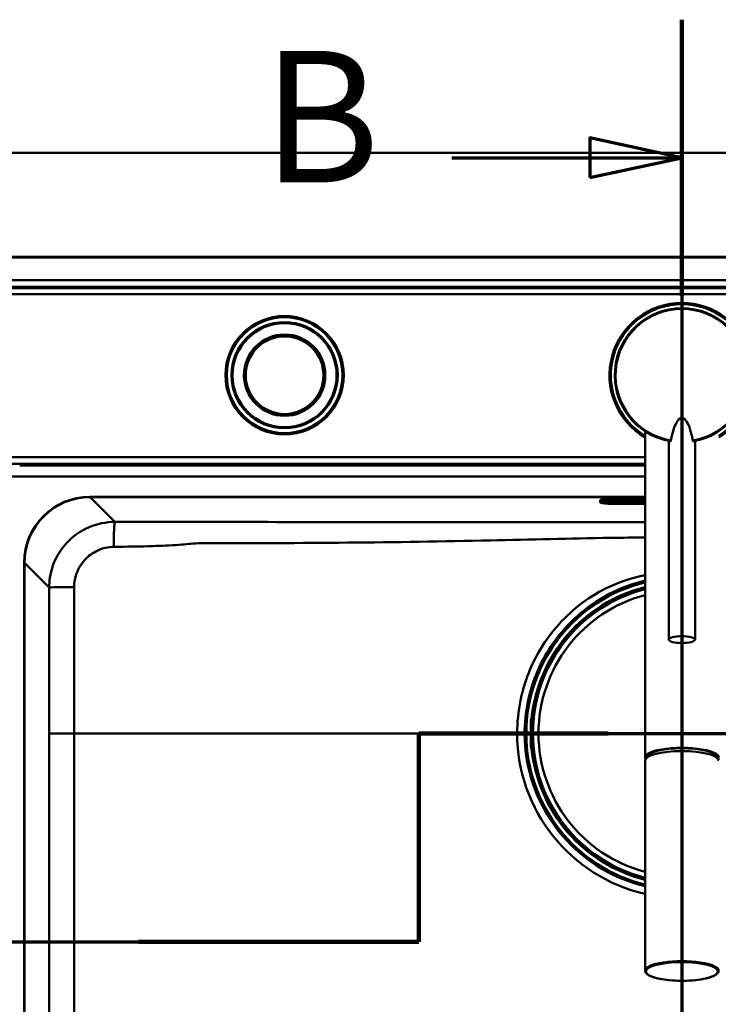
# Model space of a CAD drawing. Units: millimetres. Extents: x 0 to 2100, y 0 to 4099.
# Drawn here: x 984 to 1249, y 3724 to 4099 of the extents above; entities that cross this region are included whole.
import ezdxf

# ---------------------------------------------------------------- set-up
doc = ezdxf.new("R2010")
doc.units = ezdxf.units.MM
doc.header["$LTSCALE"] = 10
doc.linetypes.add('CHAIN', pattern=[0.3543, 0.2362, -0.0295, 0.0591, -0.0295])
doc.linetypes.add('LONG_DASH_DOTTED', pattern=[0.3001, 0.2362, -0.0295, 0.0049, -0.0295])
for name, color, linetype, lineweight in [('Section View Lines(ISO)', 7, 'LONG_DASH_DOTTED', 70), ('Visible Edges(ISO)', 7, 'Continuous', 50), ('Visible Tangent Edges(ISO)', 7, 'Continuous', 50)]:
    doc.layers.add(name, color=color, linetype=linetype, lineweight=lineweight)
doc.styles.add('Text__5.0mm', font='arial.ttf', dxfattribs={"width": 0.9})

# ---------------------------------------------------------------- blocks, each defined once
blk = doc.blocks.new('2dTransSection0')
at = {"layer": 'Section View Lines(ISO)', "linetype": 'CHAIN', "ltscale": 8.800641}
blk.add_line((113.544, 374.818), (113.544, 382.738), dxfattribs=at)
at = {"layer": 'Section View Lines(ISO)', "linetype": 'Continuous', "lineweight": 140}
for p, q in [((113.544, 374.818), (113.544, 382.738)), ((113.544, 382.738), (120.744, 382.738)), ((102.886, 374.818), (113.544, 374.818))]:
    blk.add_line(p, q, dxfattribs=at)
at = {"layer": 'Section View Lines(ISO)', "linetype": 'CHAIN', "ltscale": 36.127575}
blk.add_line((113.544, 382.738), (133.544, 382.738), dxfattribs=at)
at = {"layer": 'Section View Lines(ISO)', "linetype": 'CHAIN', "ltscale": 45.888813}
blk.add_line((37.852, 374.818), (113.544, 374.818), dxfattribs=at)
blk = doc.blocks.new('2dTransSection1')
at = {"layer": 'Section View Lines(ISO)', "linetype": 'CHAIN', "ltscale": 45.435745}
blk.add_line((123.544, 409.882), (123.544, 334.993), dxfattribs=at)
at = {"layer": 'Section View Lines(ISO)', "linetype": 'Continuous', "lineweight": 140}
blk.add_line((123.544, 409.882), (123.544, 399.384), dxfattribs=at)
at = {"layer": 'Section View Lines(ISO)', "linetype": 'Continuous'}
for p, q in [((123.544, 404.633), (120.044, 405.383)), ((120.044, 405.383), (120.044, 403.883)), ((114.795, 404.633), (120.044, 404.633)), ((120.044, 404.633), (123.544, 404.633)), ((120.044, 403.883), (123.544, 404.633))]:
    blk.add_line(p, q, dxfattribs=at)
at = {"layer": 'Section View Lines(ISO)', "linetype": 'Continuous', "flags": 128}
blk.add_lwpolyline([(120.044, 403.883), (123.544, 404.633), (120.044, 405.383), (120.044, 403.883)], dxfattribs=at)
at = {"layer": 'Section View Lines(ISO)'}
blk.add_solid([(120.044, 403.883), (123.544, 404.633), (120.044, 405.383), (120.044, 403.883)], dxfattribs=at)
at = {"layer": 'Section View Lines(ISO)', "insert": (107.587, 402.133), "char_height": 5, "attachment_point": 7, "style": 'Text__5.0mm'}
blk.add_mtext('B', dxfattribs=at)

msp = doc.modelspace()

# ---------------------------------------------------------------- linework, layer by layer
at = {"layer": 'Visible Edges(ISO)'}
for p, q in [((1632.94, 4048.18), (535.94, 4048.18)), ((664.44, 4008.58), (1504.44, 4008.58)), ((1504.44, 4008.38), (664.44, 4008.38)), ((1221.44, 3818.3), (1221.44, 3942.31)), ((1230.44, 3863.06), (1230.44, 3938.62)), ((1240.44, 3863.06), (1240.44, 3938.62)), ((1010.44, 3917.38), (1221.44, 3917.38)), ((1204.44, 3915.82), (1204.44, 3916.17)), ((1204.44, 3915.82), (1204.44, 3915.3)), ((1204.86, 3915.05), (1204.59, 3915.15)), ((1208.94, 3915.87), (1208.94, 3915.55)), ((1221.44, 3916.59), (1212.44, 3916.59)), ((1212.44, 3915.92), (1221.44, 3915.92)), ((1212.44, 3914.89), (1221.44, 3914.89)), ((1212.44, 3914.66), (1221.44, 3914.66)), ((985.44, 3542.38), (985.44, 3892.38)), ((1178.04, 3831.71), (1178.04, 3823.05)), ((1178.64, 3833.15), (1178.59, 3833.15)), ((1178.79, 3833.21), (1178.69, 3833.21)), ((1179.12, 3833.21), (1178.79, 3833.21)), ((1178.84, 3828.58), (1178.84, 3832.95)), ((1178.99, 3831.75), (1178.84, 3831.75)), ((1178.32, 3828.38), (1178.44, 3828.38)), ((1178.44, 3828.38), (1178.64, 3828.38)), ((1178.44, 3826.38), (1178.32, 3826.38)), ((1178.64, 3826.38), (1178.44, 3826.38)), ((1178.84, 3821.8), (1178.84, 3826.18)), ((1178.59, 3821.6), (1178.64, 3821.6)), ((1178.69, 3821.55), (1178.79, 3821.55)), ((1178.79, 3821.55), (1179.12, 3821.55)), ((1178.99, 3823.01), (1178.84, 3823.01)), ((1221.44, 3817.05), (1221.44, 3737.17)), ((1222.09, 3818.14), (1222.09, 3818.3)), ((1248.79, 3818.14), (1248.79, 3818.3))]:
    msp.add_line(p, q, dxfattribs=at)
for radius in [22.5, 15.15, 15]:
    msp.add_circle((1084.44, 3963.63), radius, dxfattribs=at)
for centre, radius, start, end in [((1235.44, 3963.63), 27.5, 300.6033, 239.3967), ((1235.44, 3963.63), 25.5, 279.8669, 260.1332), ((1010.44, 3892.38), 25, 90, 180), ((1235.44, 3827.38), 56.63, 104.314, 175.4537), ((1178.64, 3832.95), 0.2, 0, 90), ((1178.64, 3828.58), 0.2, 270, 0), ((1178.64, 3826.18), 0.2, 0, 90), ((1178.64, 3821.8), 0.2, 270, 0), ((1235.44, 3827.38), 56.63, 184.5463, 255.686)]:
    msp.add_arc(centre, radius, start, end, dxfattribs=at)
for centre, major_axis, ratio, start_param, end_param in [((1235.44, 3927.99), (0, 19.32), 0.258819, 5.304142, 7.262229), ((1212.44, 3916.17), (-8, 0), 0.052336, 4.712389, 6.283185), ((1178.79, 3832.61), (0, 0.6), 0.99863, 0, 0.523599), ((1178.59, 3832.95), (-0.1, 0.173), 0.999315, 5.759587, 6.283185), ((1178.59, 3821.8), (0, -0.2), 0.99863, 5.759587, 6.283185), ((1178.79, 3822.15), (0, -0.6), 0.99863, 5.759587, 6.283185), ((1235.44, 3818.3), (14, 0), 0.258934, 6.109116, 9.598847), ((1235.44, 3817.05), (-14, 0), 0.258934, 3.141593, 6.283185), ((1235.44, 3818.3), (-13.35, 0), 0.258934, 3.141593, 6.283185)]:
    msp.add_ellipse(centre, major_axis=major_axis, ratio=ratio, start_param=start_param, end_param=end_param, dxfattribs=at)
msp.add_ellipse((1235.44, 3863.06), major_axis=(-5, 0), ratio=0.258819, dxfattribs=at)
for points, knots in [([(1231.29, 3938.77), (1231.29, 3938.74), (1231.26, 3938.66), (1231.2, 3938.56), (1231.13, 3938.51), (1231.09, 3938.5), (1231.07, 3938.5)], [0, 0, 0, 0, 0.107886, 0.2350109, 0.4111386, 0.5069325, 0.5069325, 0.5069325, 0.5069325]), ([(1239.59, 3938.77), (1239.6, 3938.74), (1239.62, 3938.66), (1239.68, 3938.56), (1239.75, 3938.51), (1239.8, 3938.5), (1239.81, 3938.5)], [0, 0, 0, 0, 0.107886, 0.2350109, 0.4111386, 0.5069325, 0.5069325, 0.5069325, 0.5069325]), ([(1204.59, 3915.15), (1204.58, 3915.15), (1204.57, 3915.16), (1204.54, 3915.17), (1204.53, 3915.17), (1204.51, 3915.19), (1204.5, 3915.19), (1204.48, 3915.21), (1204.47, 3915.22), (1204.45, 3915.26), (1204.44, 3915.28), (1204.44, 3915.3)], [6.1386939, 6.1386939, 6.1386939, 6.1386939, 6.1675922, 6.1675922, 6.1964904, 6.1964904, 6.2253887, 6.2253887, 6.254287, 6.254287, 6.2831853, 6.2831853, 6.2831853, 6.2831853]), ([(1204.86, 3915.05), (1204.99, 3915), (1205.1, 3914.98), (1205.47, 3914.91), (1205.77, 3914.88), (1206.55, 3914.82), (1207.01, 3914.79), (1208.07, 3914.74), (1208.67, 3914.72), (1209.94, 3914.69), (1210.62, 3914.67), (1211.68, 3914.67), (1212.06, 3914.66), (1212.44, 3914.66)], [0.144491, 0.144491, 0.144491, 0.144491, 0.275413, 0.275413, 0.560674, 0.560674, 0.845935, 0.845935, 1.131196, 1.131196, 1.416456, 1.416456, 1.570796, 1.570796, 1.570796, 1.570796]), ([(1206.04, 3915.66), (1206.04, 3915.66), (1206.05, 3915.66), (1206.08, 3915.67), (1206.15, 3915.68), (1206.42, 3915.72), (1206.67, 3915.75), (1207.37, 3915.8), (1207.83, 3915.83), (1208.92, 3915.87), (1209.53, 3915.89), (1210.84, 3915.91), (1211.54, 3915.92), (1212.31, 3915.92), (1212.37, 3915.92), (1212.44, 3915.92)], [0.169258, 0.169258, 0.169258, 0.169258, 0.201878, 0.201878, 0.349639, 0.349639, 0.606424, 0.606424, 0.911449, 0.911449, 1.225608, 1.225608, 1.539767, 1.539767, 1.570796, 1.570796, 1.570796, 1.570796]), ([(1208.94, 3915.55), (1208.94, 3915.49), (1208.95, 3915.44), (1208.99, 3915.33), (1209.01, 3915.29), (1209.07, 3915.21), (1209.1, 3915.18), (1209.16, 3915.13), (1209.18, 3915.11), (1209.24, 3915.08), (1209.27, 3915.07), (1209.34, 3915.04), (1209.37, 3915.03), (1209.53, 3915), (1209.65, 3914.99), (1209.99, 3914.96), (1210.2, 3914.94), (1210.69, 3914.92), (1210.96, 3914.91), (1211.54, 3914.9), (1211.86, 3914.89), (1212.26, 3914.89), (1212.35, 3914.89), (1212.44, 3914.89)], [3.141593, 3.141593, 3.141593, 3.141593, 3.159119, 3.159119, 3.17838, 3.17838, 3.202406, 3.202406, 3.232955, 3.232955, 3.276234, 3.276234, 3.36567, 3.36567, 3.67983, 3.67983, 3.993989, 3.993989, 4.308148, 4.308148, 4.622308, 4.622308, 4.712389, 4.712389, 4.712389, 4.712389]), ([(1178.04, 3831.71), (1178.04, 3831.81), (1178.05, 3831.92), (1178.05, 3832.11), (1178.05, 3832.21), (1178.06, 3832.37), (1178.06, 3832.45), (1178.07, 3832.55), (1178.07, 3832.59), (1178.08, 3832.65), (1178.09, 3832.67), (1178.1, 3832.72), (1178.1, 3832.74), (1178.12, 3832.8), (1178.13, 3832.84), (1178.17, 3832.91), (1178.19, 3832.94), (1178.24, 3833.01), (1178.28, 3833.05), (1178.37, 3833.12), (1178.42, 3833.15), (1178.54, 3833.19), (1178.61, 3833.2), (1178.68, 3833.21), (1178.68, 3833.21), (1178.69, 3833.21)], [0, 0, 0, 0, 0.0312542, 0.0312542, 0.0620563, 0.0620563, 0.0938538, 0.0938538, 0.1121526, 0.1121526, 0.1258697, 0.1258697, 0.1351267, 0.1351267, 0.1490257, 0.1490257, 0.1606025, 0.1606025, 0.1758825, 0.1758825, 0.1946941, 0.1946941, 0.2139782, 0.2139782, 0.2160531, 0.2160531, 0.2160531, 0.2160531]), ([(1178.95, 3831.5), (1178.95, 3831.5), (1178.95, 3831.5), (1178.96, 3831.51), (1178.96, 3831.51), (1178.96, 3831.54), (1178.96, 3831.55), (1178.97, 3831.6), (1178.97, 3831.63), (1178.98, 3831.7), (1178.98, 3831.74), (1178.99, 3831.81), (1178.99, 3831.84), (1179, 3831.87)], [0.01976529, 0.01976529, 0.01976529, 0.01976529, 0.02290579, 0.02290579, 0.02980154, 0.02980154, 0.04016022, 0.04016022, 0.05216178, 0.05216178, 0.06464981, 0.06464981, 0.07330047, 0.07330047, 0.07330047, 0.07330047]), ([(1179, 3822.89), (1178.99, 3822.93), (1178.99, 3822.97), (1178.98, 3823.05), (1178.98, 3823.09), (1178.97, 3823.15), (1178.97, 3823.18), (1178.96, 3823.22), (1178.96, 3823.24), (1178.95, 3823.25), (1178.95, 3823.25), (1178.95, 3823.25), (1178.95, 3823.25), (1178.95, 3823.25)], [0, 0, 0, 0, 0.01256302, 0.01256302, 0.02512603, 0.02512603, 0.03751454, 0.03751454, 0.04908407, 0.04908407, 0.05298435, 0.05298435, 0.05353485, 0.05353485, 0.05353485, 0.05353485]), ([(1178.69, 3821.55), (1178.63, 3821.55), (1178.56, 3821.56), (1178.44, 3821.6), (1178.38, 3821.63), (1178.28, 3821.71), (1178.23, 3821.75), (1178.18, 3821.83), (1178.16, 3821.85), (1178.14, 3821.9), (1178.13, 3821.92), (1178.11, 3821.98), (1178.1, 3822.01), (1178.09, 3822.06), (1178.09, 3822.09), (1178.07, 3822.16), (1178.07, 3822.21), (1178.06, 3822.33), (1178.06, 3822.39), (1178.05, 3822.56), (1178.05, 3822.68), (1178.04, 3822.88), (1178.04, 3822.96), (1178.04, 3823.05)], [0, 0, 0, 0, 0.0196573, 0.0196573, 0.0389514, 0.0389514, 0.0582347, 0.0582347, 0.0673827, 0.0673827, 0.0752966, 0.0752966, 0.0879063, 0.0879063, 0.0996729, 0.0996729, 0.1268906, 0.1268906, 0.1543308, 0.1543308, 0.190628, 0.190628, 0.2160362, 0.2160362, 0.2160362, 0.2160362]), ([(1221.44, 3737.17), (1221.44, 3736.78), (1221.63, 3736.41), (1222.36, 3735.66), (1223.01, 3735.29), (1224.71, 3734.62), (1225.76, 3734.32), (1228.14, 3733.84), (1229.47, 3733.65), (1232.27, 3733.4), (1233.75, 3733.33), (1236.7, 3733.32), (1238.18, 3733.37), (1241, 3733.6), (1242.34, 3733.78), (1244.76, 3734.23), (1245.82, 3734.51), (1247.6, 3735.15), (1248.3, 3735.52), (1249.19, 3736.29), (1249.44, 3736.72), (1249.44, 3737.17)], [0, 0, 0, 0, 0.247286, 0.247286, 0.577853, 0.577853, 0.908746, 0.908746, 1.232852, 1.232852, 1.555013, 1.555013, 1.876706, 1.876706, 2.198775, 2.198775, 2.522552, 2.522552, 2.852088, 2.852088, 3.141593, 3.141593, 3.141593, 3.141593])]:
    msp.add_open_spline(points, degree=3, knots=knots, dxfattribs=at)
at = {"layer": 'Visible Tangent Edges(ISO)'}
for p, q in [((1487.3, 3999.71), (681.59, 3999.71)), ((681.59, 3997.17), (1487.3, 3997.17)), ((1235.44, 3990.63), (1235.44, 3989.13)), ((1221.44, 3932.5), (696.72, 3932.5)), ((715.96, 3929.87), (1221.44, 3929.87)), ((1221.44, 3929.25), (983.75, 3929.25)), ((983.75, 3925.08), (1221.44, 3925.08)), ((1010.53, 3917.25), (1010.53, 3917.38)), ((1010.53, 3917.25), (1221.44, 3917.25)), ((1019.94, 3907.84), (1010.53, 3917.25)), ((1204.51, 3915.21), (1204.51, 3915.73)), ((1204.51, 3915.73), (1204.78, 3915.63)), ((1204.51, 3915.21), (1204.78, 3915.11)), ((1204.78, 3915.63), (1204.78, 3915.11)), ((1205.12, 3915.05), (1205.12, 3915.57)), ((1205.74, 3915.57), (1205.74, 3915.05)), ((1209.44, 3915.05), (1209.44, 3915.57)), ((1212.44, 3916.24), (1212.44, 3916.59)), ((1212.44, 3916.24), (1212.44, 3916.15)), ((1221.44, 3916.24), (1212.44, 3916.24)), ((1212.44, 3916.15), (1221.44, 3916.15)), ((1212.44, 3916.03), (1212.44, 3916.15)), ((1221.44, 3916.03), (1212.44, 3916.03)), ((1212.44, 3916.03), (1212.44, 3915.96)), ((1212.44, 3915.96), (1221.44, 3915.96)), ((1221.44, 3915.92), (1212.44, 3915.92)), ((1212.44, 3915.92), (1212.44, 3915.92)), ((1212.44, 3915.73), (1212.44, 3915.92)), ((1212.44, 3915.73), (1221.44, 3915.73)), ((1212.44, 3914.89), (1212.44, 3914.7)), ((1212.44, 3914.89), (1212.44, 3914.89)), ((1221.44, 3914.89), (1212.44, 3914.89)), ((1212.44, 3914.7), (1221.44, 3914.7)), ((1212.44, 3914.67), (1212.44, 3914.66)), ((1221.44, 3914.67), (1212.44, 3914.67)), ((985.57, 3892.29), (985.44, 3892.29)), ((985.57, 3542.47), (985.57, 3892.29)), ((985.57, 3892.29), (994.96, 3882.9)), ((1178.04, 3823.05), (1178.04, 3831.71)), ((1178.04, 3831.71), (1178.04, 3831.71)), ((1178.09, 3832.61), (1178.24, 3832.61)), ((1178.24, 3832.61), (1178.45, 3832.61)), ((1178.24, 3832.61), (1178.24, 3828.58)), ((1178.45, 3828.58), (1178.45, 3832.61)), ((1178.49, 3833.13), (1178.54, 3833.13)), ((1178.84, 3832.95), (1178.65, 3832.95)), ((1178.65, 3832.95), (1178.65, 3828.58)), ((1179.02, 3832.15), (1178.84, 3832.15)), ((1179, 3831.87), (1179, 3831.87)), ((1004.42, 3827.38), (994.96, 3827.38)), ((1172.84, 3827.38), (1004.42, 3827.38)), ((1172.84, 3827.38), (1175.67, 3827.38)), ((1178.24, 3828.58), (1178.12, 3828.58)), ((1178.24, 3828.58), (1178.45, 3828.58)), ((1178.65, 3828.58), (1178.45, 3828.58)), ((1178.65, 3828.58), (1178.84, 3828.58)), ((1178.12, 3826.18), (1178.24, 3826.18)), ((1178.45, 3826.18), (1178.24, 3826.18)), ((1178.24, 3826.18), (1178.24, 3822.15)), ((1178.45, 3826.18), (1178.65, 3826.18)), ((1178.45, 3822.15), (1178.45, 3826.18)), ((1178.84, 3826.18), (1178.65, 3826.18)), ((1178.65, 3826.18), (1178.65, 3821.8)), ((1178.04, 3823.05), (1178.04, 3823.05)), ((1178.24, 3822.15), (1178.09, 3822.15)), ((1178.24, 3822.15), (1178.45, 3822.15)), ((1178.54, 3821.63), (1178.49, 3821.63)), ((1178.65, 3821.8), (1178.84, 3821.8)), ((1179.02, 3822.61), (1178.84, 3822.61)), ((1179, 3822.89), (1179, 3822.89))]:
    msp.add_line(p, q, dxfattribs=at)
for radius in [22, 20.19, 19.79, 15.47, 14.77]:
    msp.add_circle((1084.44, 3963.63), radius, dxfattribs=at)
for centre, radius, start, end in [((1235.44, 3963.63), 27, 90, 238.7671), ((1235.44, 3963.63), 25.2, 279.4784, 260.5216), ((1235.44, 3963.63), 27, 301.2329, 90), ((1235.44, 3827.38), 59.55, 103.5979, 256.4021), ((1235.44, 3827.38), 59.11, 103.6996, 256.3004), ((1235.44, 3827.38), 57.39, 104.1205, 174.2798), ((1235.44, 3827.38), 56.61, 104.3193, 255.6807), ((1235.44, 3827.38), 56.63, 104.3141, 175.4537), ((1235.44, 3827.38), 54.48, 104.8896, 255.1104), ((1235.44, 3827.38), 62.6, 180, 257.0776), ((1235.44, 3827.38), 59.77, 180, 256.454), ((1235.44, 3827.38), 57.39, 185.7202, 255.8795), ((1235.44, 3827.38), 56.63, 184.5463, 255.6859)]:
    msp.add_arc(centre, radius, start, end, dxfattribs=at)
for centre, major_axis, ratio, start_param, end_param in [((1010.61, 3892.21), (-17.74, 17.74), 0.99672, 5.499157, 7.067214), ((1212.44, 3915.82), (-8, 0), 0.052336, 4.712389, 6.283185), ((1204.54, 3915.82), (-0.1, 0), 0.99863, 0, 1.22173), ((1204.54, 3915.3), (-0.1, 0), 0.99863, 0, 1.22173), ((1212.44, 3915.73), (-7.93, 0), 0.052336, 4.712389, 6.283185), ((1212.44, 3915.21), (-7.93, 0), 0.052336, 0, 0.144491), ((1212.44, 3915.63), (-7.67, 0), 0.052336, 4.712389, 6.283185), ((1205.12, 3916.57), (-1, 0), 0.99863, 1.22173, 1.570796), ((1205.12, 3916.05), (1, 0), 0.99863, 4.363323, 4.712389), ((1212.44, 3915.11), (-7.67, 0), 0.052336, 0, 0.144491), ((1212.44, 3915.57), (-7.32, 0), 0.052336, 4.712389, 6.283185), ((1212.44, 3915.05), (-7.32, 0), 0.052336, 0, 1.570796), ((1212.44, 3915.57), (-6.7, 0), 0.052336, 4.712389, 6.283185), ((1205.74, 3915.75), (0.7, 0), 0.99863, 4.712389, 6.247722), ((1205.74, 3916.27), (-0.7, 0), 0.99863, 1.570796, 2.122177), ((1212.44, 3915.05), (-6.7, 0), 0.052336, 0, 1.570796), ((1212.44, 3915.75), (-6, 0), 0.052336, 0.073119, 0.948592), ((1209.44, 3915.55), (-0.5, 0), 0.99863, 0, 1.570796), ((1209.44, 3916.07), (0.5, 0), 0.99863, 3.554336, 4.712389), ((1212.44, 3915.57), (-3, 0), 0.052336, 4.712389, 6.283185), ((1212.44, 3915.05), (-3, 0), 0.052336, 0, 1.570796), ((1019.94, 3897.86), (0.02, 10), 0.043443, 0.052409, 1.521124), ((1004.94, 3882.9), (-10, 0), 0.008849, 4.764702, 6.230823), ((1178.09, 3831.71), (0, 0.9), 0.052336, 0, 1.570796), ((1178.69, 3832.61), (0, 0.6), 0.99863, 0, 1.570796), ((1178.84, 3832.61), (0, -0.6), 0.99863, 3.665191, 4.712389), ((1178.85, 3832.61), (0, 0.4), 0.99863, 0.523599, 1.570796), ((1178.64, 3832.95), (-0.1, 0.173), 0.999315, 5.759587, 6.283185), ((1178.64, 3832.95), (-0.1, 0.173), 0.045324, 4.686191, 6.256987), ((1179.04, 3831.47), (-0.0993, -0.012), 0.964514, 5.514902, 6.083644), ((1178.12, 3827.38), (0, 1.2), 0.052336, 0, 3.141593), ((1178.32, 3828.58), (0, -0.2), 0.99863, 4.712389, 6.283185), ((1178.44, 3828.58), (0, -0.2), 0.99863, 4.712389, 6.283185), ((1178.32, 3827.38), (0, -1), 0.052336, 3.141593, 6.283185), ((1178.44, 3828.58), (0, -0.2), 0.052336, 0, 1.570796), ((1178.52, 3827.38), (0, 1), 0.052336, 0, 3.141593), ((1178.64, 3828.58), (0, -0.2), 0.052336, 0, 1.570796), ((1178.32, 3826.18), (0, 0.2), 0.99863, 0, 1.570796), ((1178.44, 3826.18), (0, 0.2), 0.99863, 0, 1.570796), ((1178.44, 3826.18), (0, 0.2), 0.052336, 4.712389, 6.283185), ((1178.64, 3826.18), (0, 0.2), 0.052336, 4.712389, 6.283185), ((1179.04, 3823.28), (-0.0993, 0.012), 0.964514, 0.199541, 0.76804), ((1178.09, 3823.05), (0, -0.9), 0.052336, 4.712389, 6.283185), ((1178.69, 3822.15), (0, -0.6), 0.99863, 4.712389, 6.283185), ((1178.84, 3822.15), (0, -0.6), 0.99863, 4.712389, 5.759587), ((1178.85, 3822.15), (0, 0.4), 0.99863, 1.570796, 2.617994), ((1178.64, 3821.8), (-0.1, -0.173), 0.045324, 0.026198, 1.596994), ((1178.64, 3821.8), (0, -0.2), 0.99863, 5.759587, 6.283185), ((1235.44, 3737.17), (14, 0), 0.258934, 0, 3.141593)]:
    msp.add_ellipse(centre, major_axis=major_axis, ratio=ratio, start_param=start_param, end_param=end_param, dxfattribs=at)
msp.add_ellipse((1235.44, 3736.88), major_axis=(-13.7, 0), ratio=0.258934, dxfattribs=at)
for points, knots in [([(1486.91, 3996.78), (1482.38, 3996.78), (1477.87, 3996.77), (1471.33, 3996.77), (1469.32, 3996.77), (1462.6, 3996.77), (1457.9, 3996.77), (1447.31, 3996.77), (1441.42, 3996.77), (1427.64, 3996.77), (1419.76, 3996.77), (1401.62, 3996.77), (1391.36, 3996.77), (1367.76, 3996.77), (1354.4, 3996.77), (1322.56, 3996.77), (1304.07, 3996.77), (1263.24, 3996.77), (1240.89, 3996.77), (1196.18, 3996.77), (1173.84, 3996.77), (1118.81, 3996.77), (1086.12, 3996.77), (1014.22, 3996.77), (975.02, 3996.77), (918.3, 3996.77), (900.8, 3996.77), (861.12, 3996.77), (838.93, 3996.77), (797.52, 3996.77), (778.31, 3996.77), (749.56, 3996.77), (739.98, 3996.77), (720.78, 3996.77), (711.17, 3996.77), (699.57, 3996.77), (697.55, 3996.77), (691.08, 3996.77), (686.63, 3996.78), (682.11, 3996.78), (682.04, 3996.78), (681.98, 3996.78)], [182.015059, 182.015059, 182.015059, 182.015059, 183.370573, 183.370573, 183.975662, 183.975662, 185.386217, 185.386217, 187.150817, 187.150817, 189.51884, 189.51884, 192.59727, 192.59727, 196.599228, 196.599228, 202.147614, 202.147614, 208.852171, 208.852171, 215.55673, 215.55673, 225.362195, 225.362195, 237.124975, 237.124975, 242.374962, 242.374962, 249.033877, 249.033877, 254.790395, 254.790395, 257.668651, 257.668651, 260.546907, 260.546907, 261.151998, 261.151998, 262.488664, 262.488664, 262.507523, 262.507523, 262.507523, 262.507523]), ([(681.98, 3994.42), (682.04, 3994.42), (682.11, 3994.42), (686.63, 3994.45), (691.08, 3994.47), (697.55, 3994.48), (699.57, 3994.48), (711.17, 3994.48), (720.78, 3994.48), (739.98, 3994.48), (749.56, 3994.48), (778.31, 3994.48), (797.52, 3994.48), (838.93, 3994.48), (861.12, 3994.48), (900.8, 3994.48), (918.3, 3994.48), (975.02, 3994.48), (1014.22, 3994.48), (1086.12, 3994.48), (1118.81, 3994.48), (1173.84, 3994.48), (1196.18, 3994.48), (1240.89, 3994.48), (1263.24, 3994.48), (1304.07, 3994.48), (1322.56, 3994.48), (1354.4, 3994.48), (1367.76, 3994.48), (1391.36, 3994.48), (1401.62, 3994.48), (1419.76, 3994.48), (1427.64, 3994.48), (1441.42, 3994.48), (1447.31, 3994.48), (1457.9, 3994.48), (1462.6, 3994.48), (1469.32, 3994.48), (1471.33, 3994.48), (1477.87, 3994.47), (1482.38, 3994.45), (1486.91, 3994.42)], [-262.507523, -262.507523, -262.507523, -262.507523, -262.488664, -262.488664, -261.151998, -261.151998, -260.546907, -260.546907, -257.668651, -257.668651, -254.790395, -254.790395, -249.033877, -249.033877, -242.374962, -242.374962, -237.124975, -237.124975, -225.362195, -225.362195, -215.55673, -215.55673, -208.852171, -208.852171, -202.147614, -202.147614, -196.599228, -196.599228, -192.59727, -192.59727, -189.51884, -189.51884, -187.150817, -187.150817, -185.386217, -185.386217, -183.975662, -183.975662, -183.370573, -183.370573, -182.015059, -182.015059, -182.015059, -182.015059]), ([(971.54, 3925.1), (972.55, 3925.1), (973.57, 3925.1), (975.6, 3925.09), (976.62, 3925.09), (977.64, 3925.09), (978.66, 3925.09), (979.68, 3925.09), (981.71, 3925.08), (982.73, 3925.08), (983.75, 3925.08)], [0.001185, 0.001185, 0.001185, 0.001185, 0.303162, 0.303162, 0.606324, 0.606324, 0.606324, 0.909486, 0.909486, 1.212649, 1.212649, 1.212649, 1.212649]), ([(1019.94, 3907.84), (1016.49, 3907.84), (1013.04, 3907.12), (1006.71, 3904.34), (1003.84, 3902.29), (999.03, 3897.03), (997.16, 3893.77), (995.34, 3887.89), (994.96, 3885.39), (994.96, 3882.9)], [-2.35485, -2.35485, -2.35485, -2.35485, -1.732438, -1.732438, -1.109345, -1.109345, -0.44978, -0.44978, 0, 0, 0, 0]), ([(1221.44, 3907.7), (1217.11, 3907.71), (1212.77, 3907.71), (1193.23, 3907.72), (1178.01, 3907.73), (1144.7, 3907.76), (1126.59, 3907.78), (1090.43, 3907.79), (1072.37, 3907.8), (1053.18, 3907.8), (1052.03, 3907.8), (1050.01, 3907.8), (1049.14, 3907.8), (1046.98, 3907.8), (1045.71, 3907.8), (1041.22, 3907.8), (1038.01, 3907.81), (1029.85, 3907.82), (1024.89, 3907.83), (1019.94, 3907.84)], [-20.152849, -20.152849, -20.152849, -20.152849, -18.852629, -18.852629, -14.288056, -14.288056, -8.855605, -8.855605, -3.439248, -3.439248, -3.096197, -3.096197, -2.833634, -2.833634, -2.450257, -2.450257, -1.487068, -1.487068, 0, 0, 0, 0]), ([(1019.51, 3898.35), (1024.48, 3898.41), (1029.46, 3898.48), (1037.71, 3898.74), (1040.96, 3898.87), (1045.55, 3899.21), (1046.87, 3899.33), (1049.08, 3899.52), (1049.98, 3899.6), (1052.04, 3899.74), (1053.19, 3899.77), (1072.35, 3899.73), (1090.38, 3899.78), (1126.48, 3900.11), (1144.54, 3900.41), (1177.84, 3901.14), (1193.08, 3901.53), (1212.71, 3901.83), (1217.08, 3901.88), (1221.44, 3901.92)], [0, 0, 0, 0, 1.487068, 1.487068, 2.450257, 2.450257, 2.833634, 2.833634, 3.096197, 3.096197, 3.439248, 3.439248, 8.855605, 8.855605, 14.288056, 14.288056, 18.852629, 18.852629, 20.157365, 20.157365, 20.157365, 20.157365]), ([(1004.42, 3882.99), (1004.42, 3884.5), (1004.65, 3886.01), (1005.75, 3889.59), (1006.87, 3891.58), (1009.78, 3894.81), (1011.51, 3896.09), (1015.34, 3897.85), (1017.43, 3898.33), (1019.51, 3898.35)], [0, 0, 0, 0, 0.44978, 0.44978, 1.109345, 1.109345, 1.732438, 1.732438, 2.35485, 2.35485, 2.35485, 2.35485]), ([(1221.44, 3887.57), (1216.34, 3886.54), (1211.37, 3884.9), (1203.02, 3880.8), (1199.54, 3878.6), (1190.1, 3871.17), (1184.85, 3865.03), (1177.73, 3852.47), (1175.42, 3846.31), (1173.27, 3835.8), (1172.84, 3831.59), (1172.84, 3827.38)], [11.290689, 11.290689, 11.290689, 11.290689, 12.873547, 12.873547, 14.111441, 14.111441, 16.499322, 16.499322, 18.456998, 18.456998, 19.724035, 19.724035, 19.724035, 19.724035]), ([(1175.67, 3827.38), (1175.67, 3831.4), (1176.08, 3835.42), (1178.13, 3845.45), (1180.33, 3851.34), (1187.11, 3863.36), (1192.11, 3869.24), (1201.08, 3876.46), (1204.38, 3878.62), (1212.16, 3882.68), (1216.73, 3884.4), (1221.44, 3885.54)], [-19.724035, -19.724035, -19.724035, -19.724035, -18.456998, -18.456998, -16.499322, -16.499322, -14.111441, -14.111441, -12.873547, -12.873547, -11.346241, -11.346241, -11.346241, -11.346241]), ([(994.96, 3882.9), (994.96, 3873.65), (994.96, 3864.39), (994.96, 3845.88), (994.96, 3836.63), (994.96, 3827.38)], [-5.552237, -5.552237, -5.552237, -5.552237, -2.776119, -2.776119, 0, 0, 0, 0]), ([(1004.42, 3827.38), (1004.42, 3836.65), (1004.42, 3845.88), (1004.42, 3864.39), (1004.41, 3873.65), (1004.42, 3882.99)], [0, 0, 0, 0, 2.776119, 2.776119, 5.552237, 5.552237, 5.552237, 5.552237]), ([(1178.94, 3831.48), (1178.94, 3831.47), (1178.94, 3831.47), (1178.94, 3831.47), (1178.95, 3831.47), (1178.95, 3831.49), (1178.96, 3831.52), (1178.97, 3831.59), (1178.98, 3831.65), (1178.99, 3831.76), (1178.99, 3831.81), (1179, 3831.87)], [0, 0, 0, 0, 0.00779133, 0.00779133, 0.02025745, 0.02025745, 0.03646341, 0.03646341, 0.05753116, 0.05753116, 0.07330047, 0.07330047, 0.07330047, 0.07330047]), ([(994.96, 3827.38), (994.96, 3801.78), (994.95, 3776.18), (994.9, 3724.48), (994.87, 3698.37), (994.77, 3632), (994.69, 3591.75), (994.6, 3551.5)], [-27.597584, -27.597584, -27.597584, -27.597584, -19.918352, -19.918352, -12.083837, -12.083837, 0, 0, 0, 0]), ([(1004.25, 3551.1), (1004.31, 3591.37), (1004.35, 3631.66), (1004.4, 3698.11), (1004.41, 3724.26), (1004.42, 3776.07), (1004.42, 3801.72), (1004.42, 3827.38)], [0, 0, 0, 0, 12.083837, 12.083837, 19.918352, 19.918352, 27.597584, 27.597584, 27.597584, 27.597584]), ([(1179, 3822.89), (1178.99, 3822.91), (1178.99, 3822.94), (1178.99, 3823.01), (1178.98, 3823.05), (1178.97, 3823.13), (1178.97, 3823.17), (1178.96, 3823.25), (1178.95, 3823.27), (1178.94, 3823.29), (1178.94, 3823.29), (1178.94, 3823.27)], [0, 0, 0, 0, 0.00779147, 0.00779147, 0.02025783, 0.02025783, 0.0364641, 0.0364641, 0.05753225, 0.05753225, 0.07330047, 0.07330047, 0.07330047, 0.07330047])]:
    msp.add_open_spline(points, degree=3, knots=knots, dxfattribs=at)
for points in [[(1178.91, 3831.75), (1178.92, 3831.66), (1178.93, 3831.57), (1178.94, 3831.48)], [(1178.94, 3823.27), (1178.93, 3823.18), (1178.92, 3823.09), (1178.91, 3823.01)]]:
    msp.add_open_spline(points, degree=3, dxfattribs=at)

# ---------------------------------------------------------------- block references
at = {"layer": 'Section View Lines(ISO)', "xscale": 10, "yscale": 10, "zscale": 10}
for name in ['2dTransSection1', '2dTransSection0']:
    msp.add_blockref(name, (0, 0), dxfattribs=at)

doc.saveas('drawing.dxf')
